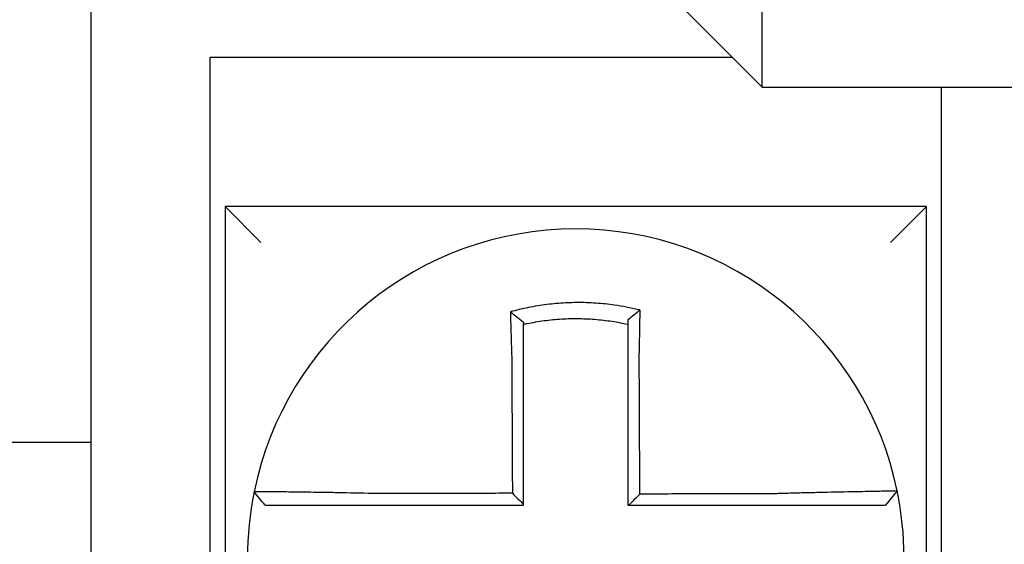
# Model space of a CAD drawing. Units: inches. Extents: x -472 to 7, y -155 to 99.
# Drawn here: x -178 to -177, y -48 to -48 of the extents above; entities that cross this region are included whole.
import ezdxf

# ---------------------------------------------------------------- set-up
doc = ezdxf.new("R2010")
doc.units = ezdxf.units.IN
doc.header["$MEASUREMENT"] = 0

msp = doc.modelspace()

# ---------------------------------------------------------------- linework, layer by layer
at = {"color": 7}
for p, q in [((-177.6629561811473, -47.80721444962263), (-177.6629561811473, -48.06721444962263)), ((-177.4779561811474, -47.83221444962264), (-177.4379561811473, -47.87221444962263)), ((-177.4379561811473, -47.87221444962263), (-177.4379561811473, -47.83221444962264)), ((-177.6229561811474, -48.06721444962263), (-177.6229561811474, -47.86221444962264)), ((-177.6229561811474, -47.86221444962264), (-177.4479561811474, -47.86221444962264)), ((-177.4379561811473, -47.87221444962263), (-176.7029561811473, -47.87221444962263)), ((-177.3779561811474, -47.87221444962263), (-177.3779561811474, -48.06721444962263)), ((-177.6179561811474, -47.91221444962265), (-177.6059561811473, -47.92421444962265)), ((-177.6179561811474, -47.91221444962263), (-177.6179561811474, -48.14721444962263)), ((-177.3829561811474, -47.91221444962263), (-177.6179561811474, -47.91221444962263)), ((-177.3829561811474, -47.91221444962265), (-177.3949561811473, -47.92421444962265)), ((-177.3829561811474, -48.14721444962263), (-177.3829561811474, -47.91221444962263)), ((-177.6629561811473, -47.99121444962264), (-177.835114757699, -47.99121444962264)), ((-177.3927366093238, -48.00743302056479), (-177.3966312276933, -48.01221444962263))]:
    msp.add_line(p, q, dxfattribs=at)
for radius, start, end in [(0.1099999999999998, 11.68676256654922, 168.4647575658748), (0.1099999999999996, 168.4804105164063, 191.6867625665492), (0.1100000000000014, 348.4804057041517, 11.68676256654922)]:
    msp.add_arc((-177.5004561811474, -48.02971444962264), radius, start, end, dxfattribs=at)
for points, knots in [([(-177.4788913925668, -47.94689259103921), (-177.4790441707238, -47.94685453090076), (-177.4791970279097, -47.94681689895379), (-177.4821362354406, -47.94610188948365), (-177.4847643724777, -47.94560522489776), (-177.4884852380244, -47.94507457448341), (-177.4895285946319, -47.94494549528731), (-177.4916130018596, -47.94472642100148), (-177.4926578582705, -47.9446359572244), (-177.4947512253705, -47.94449352572799), (-177.4957987771828, -47.94444160319112), (-177.497894164841, -47.94437639188397), (-177.4989423257618, -47.94436306037555), (-177.5001538968355, -47.94436996622351), (-177.5003172009433, -47.94437136553499), (-177.5013646545135, -47.94438334643174), (-177.5022487289477, -47.94440719583211), (-177.5041782064106, -47.94448927326466), (-177.5052237239459, -47.94455302517099), (-177.5073116492682, -47.94471899617771), (-177.5083531096251, -47.94482112162927), (-177.5104294828768, -47.94506335266196), (-177.511468091836, -47.94520381729691), (-177.5135446549091, -47.9455239110962), (-177.5145692037307, -47.94570159189227), (-177.5165900850049, -47.94608975192464), (-177.5176357461068, -47.94630909613926), (-177.519692881222, -47.94678333036045), (-177.5206675110255, -47.94702624547936), (-177.5218805755714, -47.94735149291485), (-177.5221229272705, -47.94741762289693), (-177.5223650175703, -47.94748483421604)], [-0.1057483907357833, -0.1057483907357833, -0.1057483907357833, -0.1057483907357833, -0.1045732432779803, -0.1045732432779803, -0.083163785621183, -0.083163785621183, -0.0748188727576617, -0.0748188727576617, -0.0664803049824617, -0.0664803049824617, -0.0581480806572573, -0.0581480806572573, -0.0498221981972966, -0.0498221981972966, -0.0485251540921742, -0.0485251540921742, -0.0415026560683915, -0.0415026560683915, -0.0331894527852587, -0.0331894527852587, -0.0248825869093382, -0.0248825869093382, -0.0165820570468514, -0.0165820570468514, -0.0082878618469562, -0.0082878618469562, 0, 0, 0.007522935093632, 0.007522935093632, 0.00940366886704, 0.00940366886704, 0.00940366886704, 0.00940366886704]), ([(-177.5223650175626, -47.94748483421883), (-177.521630266932, -47.94803345118539), (-177.5208986204214, -47.94859031432399), (-177.5194289516381, -47.94973438770864), (-177.5186872590857, -47.95032524637896), (-177.5179561811474, -47.950924003897)], [0, 0, 0, 0, 0.007927602895226, 0.007927602895226, 0.0160983990994694, 0.0160983990994694, 0.0160983990994694, 0.0160983990994694]), ([(-177.5223650175703, -47.94748483421604), (-177.5223565468414, -47.94780949581209), (-177.5223479935739, -47.94813526951753), (-177.5223114747036, -47.94951708669131), (-177.5222827071181, -47.95058345152741), (-177.5222451821803, -47.95194191466402), (-177.5222373519303, -47.9522236842959), (-177.5222215232182, -47.95278972236023), (-177.5222135237708, -47.95307401555002), (-177.5221973673192, -47.95364450307229), (-177.5221892102544, -47.9539306902649), (-177.5221727511633, -47.95450432092039), (-177.5221644490376, -47.9547917670733), (-177.5221523525637, -47.95520773413115), (-177.5221486160378, -47.95533583709171), (-177.5221401910044, -47.95562379768973), (-177.5221354945888, -47.95578370905481), (-177.5221223002201, -47.95623123773248), (-177.5221137525274, -47.9565191672001), (-177.5220965586026, -47.95709422967887), (-177.5220879131637, -47.95738135841611), (-177.522070542057, -47.95795411167448), (-177.5220618174706, -47.95823973142186), (-177.522044307692, -47.95880875694549), (-177.5220355238728, -47.95909215781053), (-177.5220179168473, -47.95965602586258), (-177.5220090953022, -47.95993648869068), (-177.5219914343004, -47.960493802501), (-177.521982596793, -47.96077064923766), (-177.521955794602, -47.96160396714614), (-177.5219376227104, -47.96216057920321), (-177.5219151300441, -47.96283885097757), (-177.5219110819495, -47.9629605095562), (-177.521907020127, -47.96308216385149)], [-0.1615481522991711, -0.1615481522991711, -0.1615481522991711, -0.1615481522991711, -0.1591576427612843, -0.1591576427612843, -0.1514425116140942, -0.1514425116140942, -0.149430356774643, -0.149430356774643, -0.1474103897177107, -0.1474103897177107, -0.1453861637729654, -0.1453861637729654, -0.1433613585350034, -0.1433613585350034, -0.1424613401802836, -0.1424613401802836, -0.1413397551046717, -0.1413397551046717, -0.1393252161211609, -0.1393252161211609, -0.1373216691188029, -0.1373216691188029, -0.1353330918345981, -0.1353330918345981, -0.1333634981328507, -0.1333634981328507, -0.131416923196722, -0.131416923196722, -0.1294974065525744, -0.1294974065525744, -0.1256398409789794, -0.1256398409789794, -0.1247966869129322, -0.1247966869129322, -0.1247966869129322, -0.1247966869129322]), ([(-177.4788913925671, -47.9468925910392), (-177.4795866275439, -47.94743400236379), (-177.480278816912, -47.94798266910734), (-177.4816318722643, -47.94907764879105), (-177.4822983425247, -47.9496279428768), (-177.4829561811474, -47.95018439841554)], [-0.0149886922662796, -0.0149886922662796, -0.0149886922662796, -0.0149886922662796, -0.007401846557445, -0.007401846557445, 0, 0, 0, 0]), ([(-177.4791857530132, -47.96302435376323), (-177.479163983988, -47.96209057724695), (-177.4791431664291, -47.96115675811904), (-177.4791172539441, -47.95994366934158), (-177.4791113416632, -47.95966318734246), (-177.4790996090655, -47.95909925469401), (-177.4790937907269, -47.95881580926152), (-177.4790822616403, -47.95824666560466), (-177.4790765525214, -47.95796097273997), (-177.4790652557764, -47.95738804250126), (-177.4790596694398, -47.95710081039034), (-177.4790486306959, -47.95652550857636), (-177.4790431792411, -47.95623744355665), (-177.4790330737385, -47.95569612998284), (-177.4790284013934, -47.95544277678174), (-177.4790231574759, -47.95515498572081), (-177.4790225237216, -47.95512014644503), (-177.4790166575088, -47.95479712486496), (-177.4790115060698, -47.95450947460044), (-177.4790013655491, -47.95393539960008), (-177.478996376408, -47.95364897248613), (-177.478986566461, -47.95307796856531), (-177.4789817455801, -47.95279339920099), (-177.4789722781107, -47.95222677264955), (-177.4789676305257, -47.95194469015886), (-177.478954032993, -47.95110792930162), (-177.478945303724, -47.95055548330402), (-177.4789233336237, -47.94912703845047), (-177.478910527911, -47.94825578311145), (-177.4788960529906, -47.94722781673674), (-177.4788937572971, -47.94706339187181), (-177.478891454117, -47.94689703744468), (-177.4788914233397, -47.94689481421499), (-177.4788913925668, -47.94689259103921)], [-0.0266500376700374, -0.0266500376700374, -0.0266500376700374, -0.0266500376700374, -0.0201497163362636, -0.0201497163362636, -0.0181932517450294, -0.0181932517450294, -0.0162131821332314, -0.0162131821332314, -0.0142135473061258, -0.0142135473061258, -0.0121983686040288, -0.0121983686040288, -0.0101716341024542, -0.0101716341024542, -0.008383612769616, -0.008383612769616, -0.0081372845224597, -0.0081372845224597, -0.0060991984915725, -0.0060991984915725, -0.0040611758102005, -0.0040611758102005, -0.0020269173355625, -0.0020269173355625, 0, 0, 0.0040022897886472, 0.0040022897886472, 0.0104059534504826, 0.0104059534504826, 0.0116278361736198, 0.0116278361736198, 0.0116443875224761, 0.0116443875224761, 0.0116443875224761, 0.0116443875224761]), ([(-177.5179561811464, -47.9516494022762), (-177.5178417969264, -47.95162376053359), (-177.5177273574024, -47.95159837042669), (-177.5165972430056, -47.95135024257231), (-177.5156127341464, -47.95115483067188), (-177.5137106535694, -47.95081162827812), (-177.5127467475679, -47.95065551165495), (-177.5107939415211, -47.95037652747075), (-177.5098176286249, -47.95025548918056), (-177.5078665907809, -47.950049837712), (-177.5068883975535, -47.94996488767182), (-177.5049281170406, -47.94983097635871), (-177.5039469191964, -47.94978210297649), (-177.5021368847695, -47.94972529712104), (-177.5013078255779, -47.94971217901476), (-177.5003258946722, -47.9497118991757), (-177.5001728157304, -47.94971229495165), (-177.49903717901, -47.94971849023511), (-177.4980551148379, -47.9497419525716), (-177.4960926699163, -47.94982498446898), (-177.4951119851839, -47.94988459406154), (-177.4931530508812, -47.95003991148726), (-177.4921757000344, -47.95013557694402), (-177.490226772258, -47.95036254982048), (-177.4892516328298, -47.95049429603103), (-177.486490485317, -47.95091960672876), (-177.4847637582004, -47.95124419406216), (-177.4829561811474, -47.9516494022764)], [-0.0009343235859853, -0.0009343235859853, -0.0009343235859853, -0.0009343235859853, 0, 0, 0.0082878618469562, 0.0082878618469562, 0.0165820570468514, 0.0165820570468514, 0.0248825869093382, 0.0248825869093382, 0.0331894527852587, 0.0331894527852587, 0.0415026560683915, 0.0415026560683915, 0.0485251540921742, 0.0485251540921742, 0.0498221981972966, 0.0498221981972966, 0.0581480806572573, 0.0581480806572573, 0.0664803049824617, 0.0664803049824617, 0.0748188727576617, 0.0748188727576617, 0.083163785621183, 0.083163785621183, 0.0984531484997372, 0.0984531484997372, 0.0984531484997372, 0.0984531484997372]), ([(-177.5179561811474, -47.96308216385151), (-177.5179561811474, -47.9629715211395), (-177.5179561811474, -47.96286088555659), (-177.5179561811474, -47.96224413009463), (-177.5179561811474, -47.96173822866707), (-177.5179561811474, -47.96098115699787), (-177.5179561811474, -47.96072969490177), (-177.5179561811474, -47.96022358849671), (-177.5179561811474, -47.95996894953361), (-177.5179561811474, -47.95945710664506), (-177.5179561811474, -47.95919990793857), (-177.5179561811474, -47.95868359873995), (-177.5179561811474, -47.95842449373006), (-177.5179561811474, -47.95790501630891), (-177.5179561811474, -47.95764464902511), (-177.5179561811474, -47.95712328932822), (-177.5179561811474, -47.95686230136603), (-177.5179561811474, -47.956456728253), (-177.5179561811474, -47.95631182452146), (-177.5179561811474, -47.95605091744444), (-177.5179561811474, -47.9559348597824), (-177.5179561811474, -47.95555803814948), (-177.5179561811474, -47.95529769377391), (-177.5179561811474, -47.95477824737864), (-177.5179561811474, -47.95451914289112), (-177.5179561811474, -47.95400273950963), (-177.5179561811474, -47.95374544688541), (-177.5179561811474, -47.95323326264987), (-177.5179561811474, -47.95297834824673), (-177.5179561811474, -47.95236445052874), (-177.5179561811474, -47.95200619232949), (-177.5179561811474, -47.95164940386686)], [0.1247966869129322, 0.1247966869129322, 0.1247966869129322, 0.1247966869129322, 0.1256398409789794, 0.1256398409789794, 0.1294974065525744, 0.1294974065525744, 0.131416923196722, 0.131416923196722, 0.1333634981328507, 0.1333634981328507, 0.1353330918345981, 0.1353330918345981, 0.1373216691188029, 0.1373216691188029, 0.1393252161211609, 0.1393252161211609, 0.1413397551046717, 0.1413397551046717, 0.1424613401802836, 0.1424613401802836, 0.1433613585350034, 0.1433613585350034, 0.1453861637729654, 0.1453861637729654, 0.1474103897177107, 0.1474103897177107, 0.149430356774643, 0.149430356774643, 0.1514425116140942, 0.1514425116140942, 0.1542901562905796, 0.1542901562905796, 0.1542901562905796, 0.1542901562905796]), ([(-177.4829561811474, -47.95018439702147), (-177.4829561811474, -47.95050068825121), (-177.4829561811474, -47.95081810202204), (-177.4829561811474, -47.95130723354064), (-177.4829561811474, -47.95147815877512), (-177.4829561811474, -47.95164940220885)], [-0.0065434416606668, -0.0065434416606668, -0.0065434416606668, -0.0065434416606668, -0.0040022897886472, -0.0040022897886472, -0.0026412179469006, -0.0026412179469006, -0.0026412179469006, -0.0026412179469006]), ([(-177.4829561811474, -47.95164940237343), (-177.4829561811474, -47.95198170767998), (-177.4829561811474, -47.95231521082425), (-177.4829561811474, -47.95290675629568), (-177.4829561811474, -47.95316431377203), (-177.4829561811474, -47.95368167191102), (-177.4829561811474, -47.95394149563934), (-177.4829561811474, -47.95446284401103), (-177.4829561811474, -47.95472436186516), (-177.4829561811474, -47.95524851252193), (-177.4829561811474, -47.95551114749421), (-177.4829561811474, -47.95580607935062), (-177.4829561811474, -47.95583788904906), (-177.4829561811474, -47.95610065437251), (-177.4829561811474, -47.95633197770719), (-177.4829561811474, -47.95682622684949), (-177.4829561811474, -47.95708924880506), (-177.4829561811474, -47.95761454457175), (-177.4829561811474, -47.95787681406067), (-177.4829561811474, -47.95839996306814), (-177.4829561811474, -47.95866083769856), (-177.4829561811474, -47.95918055293097), (-177.4829561811474, -47.95943938850929), (-177.4829561811474, -47.95995437406531), (-177.4829561811474, -47.96021051909058), (-177.4829561811474, -47.96131838956867), (-177.4829561811474, -47.9621713132991), (-177.4829561811474, -47.9630243537623)], [-0.0026412179469006, -0.0026412179469006, -0.0026412179469006, -0.0026412179469006, 0, 0, 0.0020269173355625, 0.0020269173355625, 0.0040611758102005, 0.0040611758102005, 0.0060991984915725, 0.0060991984915725, 0.0081372845224597, 0.0081372845224597, 0.008383612769616, 0.008383612769616, 0.0101716341024542, 0.0101716341024542, 0.0121983686040288, 0.0121983686040288, 0.0142135473061258, 0.0142135473061258, 0.0162131821332314, 0.0162131821332314, 0.0181932517450294, 0.0181932517450294, 0.0201497163362636, 0.0201497163362636, 0.0266500376700374, 0.0266500376700374, 0.0266500376700374, 0.0266500376700374]), ([(-177.521907020127, -47.96308216385149), (-177.52189574081, -47.96549660591709), (-177.5218844919675, -47.9679056664778), (-177.5218667038764, -47.97171327847131), (-177.521860179865, -47.97310993633892), (-177.5218471318424, -47.97590316810325), (-177.5218406078311, -47.9772997374205), (-177.5218275598083, -47.98009290060424), (-177.521821035797, -47.98148949453576), (-177.5218079877744, -47.98428267594772), (-177.521801463763, -47.98567926334015), (-177.521794226116, -47.9872286188403), (-177.5217935124804, -47.98738138608707), (-177.5217869884691, -47.98877797453158), (-177.5217811780934, -47.99002179632629), (-177.5217688437063, -47.99266220685244), (-177.5217623196951, -47.99405879553185), (-177.5217492716724, -47.99685197301626), (-177.521742747661, -47.99824856182207), (-177.5217296996384, -48.00104173939991), (-177.521723175627, -48.00243832817182), (-177.5217101276043, -48.00523150572466), (-177.5217036035931, -48.00662809450561), (-177.5216967701835, -48.00809091585967), (-177.5216964607853, -48.00815714843389), (-177.5216961513871, -48.00822338100812)], [-0.1247966869129666, -0.1247966869129666, -0.1247966869129666, -0.1247966869129666, -0.1064222713438957, -0.1064222713438957, -0.0957800442095062, -0.0957800442095062, -0.0851378170751166, -0.0851378170751166, -0.074495589940727, -0.074495589940727, -0.0638533628063375, -0.0638533628063375, -0.0626892519027209, -0.0626892519027209, -0.0532111356719479, -0.0532111356719479, -0.0425689085375583, -0.0425689085375583, -0.0319266814031688, -0.0319266814031688, -0.0212844542687792, -0.0212844542687792, -0.0106422271343896, -0.0106422271343896, -0.0101375244553736, -0.0101375244553736, -0.0101375244553736, -0.0101375244553736]), ([(-177.5179561811474, -48.01195120979769), (-177.5179561811474, -48.01064236762731), (-177.5179561811474, -48.00933352545687), (-177.5179561811474, -48.00662809450561), (-177.5179561811474, -48.00523150572466), (-177.5179561811474, -48.00243832817182), (-177.5179561811474, -48.00104173939991), (-177.5179561811474, -47.99824856182207), (-177.5179561811474, -47.99685197301626), (-177.5179561811474, -47.99405879553185), (-177.5179561811474, -47.99266220685244), (-177.5179561811474, -47.99002179632629), (-177.5179561811474, -47.98877797453158), (-177.5179561811474, -47.98738138608707), (-177.5179561811474, -47.9872286188403), (-177.5179561811474, -47.98567926334015), (-177.5179561811474, -47.98428267594772), (-177.5179561811474, -47.98148949453576), (-177.5179561811474, -47.98009290060424), (-177.5179561811474, -47.9772997374205), (-177.5179561811474, -47.97590316810325), (-177.5179561811474, -47.97310993633892), (-177.5179561811474, -47.97171327847131), (-177.5179561811474, -47.9679056664778), (-177.5179561811474, -47.9654966059242), (-177.5179561811474, -47.96308216385151)], [0.0006686430180833, 0.0006686430180833, 0.0006686430180833, 0.0006686430180833, 0.0106422271343896, 0.0106422271343896, 0.0212844542687792, 0.0212844542687792, 0.0319266814031688, 0.0319266814031688, 0.0425689085375583, 0.0425689085375583, 0.0532111356719479, 0.0532111356719479, 0.0626892519027209, 0.0626892519027209, 0.0638533628063375, 0.0638533628063375, 0.074495589940727, 0.074495589940727, 0.0851378170751166, 0.0851378170751166, 0.0957800442095062, 0.0957800442095062, 0.1064222713438957, 0.1064222713438957, 0.1247966869129322, 0.1247966869129322, 0.1247966869129322, 0.1247966869129322]), ([(-177.4829561811474, -47.9630243537623), (-177.4829561811474, -47.96405861914692), (-177.4829561811474, -47.96509276509865), (-177.4829561811474, -47.96752397954125), (-177.4829561811474, -47.96892028095789), (-177.4829561811474, -47.97171328579835), (-177.4829561811474, -47.97310993857351), (-177.4829561811474, -47.97590316436893), (-177.4829561811474, -47.97729973514726), (-177.4829561811474, -47.98009290001816), (-177.4829561811474, -47.9814894936165), (-177.4829561811474, -47.9842826747229), (-177.4829561811474, -47.98567926227389), (-177.4829561811474, -47.98722090775096), (-177.4829561811474, -47.98736596486647), (-177.4829561811474, -47.98876255339272), (-177.4829561811474, -47.99001408535656), (-177.4829561811474, -47.99266220610062), (-177.4829561811474, -47.99405879484078), (-177.4829561811474, -47.99685197243809), (-177.4829561811474, -47.99824856129457), (-177.4829561811474, -48.00104173897627), (-177.4829561811474, -48.00243832780163), (-177.4829561811474, -48.00662809429053), (-177.4829561811474, -48.00942127195719), (-177.4829561811474, -48.01221444962263)], [0.0266500376700374, 0.0266500376700374, 0.0266500376700374, 0.0266500376700374, 0.0345291774548192, 0.0345291774548192, 0.0451714045892087, 0.0451714045892087, 0.0558136317235983, 0.0558136317235983, 0.0664558588579879, 0.0664558588579879, 0.0770980859923774, 0.0770980859923774, 0.087740313126767, 0.087740313126767, 0.0888456715208887, 0.0888456715208887, 0.0983825402611566, 0.0983825402611566, 0.1090247673955461, 0.1090247673955461, 0.1196669945299357, 0.1196669945299357, 0.1303092216643253, 0.1303092216643253, 0.1515936759361254, 0.1515936759361254, 0.1515936759361254, 0.1515936759361254]), ([(-177.4789735934403, -48.00848359145755), (-177.4789808253856, -48.0069340331808), (-177.4789880573309, -48.00538447490485), (-177.4790018072979, -48.00243832780163), (-177.4790083253194, -48.00104173897627), (-177.4790213613624, -47.99824856129457), (-177.4790278793839, -47.99685197243809), (-177.4790409154269, -47.99405879484078), (-177.4790474334485, -47.99266220610062), (-177.479059792495, -47.99001408535656), (-177.4790656335201, -47.98876255339272), (-177.4790721515417, -47.98736596486647), (-177.479072828538, -47.98722090775096), (-177.479080023556, -47.98567926227389), (-177.4790865415775, -47.9842826747229), (-177.4790995776205, -47.9814894936165), (-177.479106095642, -47.98009290001816), (-177.479119131685, -47.97729973514726), (-177.4791256497065, -47.97590316436893), (-177.4791386857496, -47.97310993857351), (-177.479145203771, -47.97171328579835), (-177.4791582398141, -47.96892028095789), (-177.4791647578356, -47.96752397954125), (-177.4791761015765, -47.96509276509897), (-177.4791809258437, -47.96405861914687), (-177.4791857530132, -47.96302435376323)], [-0.1421171000881785, -0.1421171000881785, -0.1421171000881785, -0.1421171000881785, -0.1303092216643253, -0.1303092216643253, -0.1196669945299357, -0.1196669945299357, -0.1090247673955461, -0.1090247673955461, -0.0983825402611566, -0.0983825402611566, -0.0888456715208887, -0.0888456715208887, -0.087740313126767, -0.087740313126767, -0.0770980859923774, -0.0770980859923774, -0.0664558588579879, -0.0664558588579879, -0.0558136317235983, -0.0558136317235983, -0.0451714045892087, -0.0451714045892087, -0.0345291774548192, -0.0345291774548192, -0.0266500376724256, -0.0266500376724256, -0.0266500376724256, -0.0266500376724256]), ([(-177.608234388908, -48.00771767868012), (-177.6082347238466, -48.00771931978809), (-177.6082350615319, -48.00772097454732), (-177.6082355643826, -48.00772343895656), (-177.608235730986, -48.00772425550639), (-177.6082360641675, -48.00772588857704), (-177.6082362307456, -48.00772670509785), (-177.6082365638766, -48.00772833811049), (-177.6082367304295, -48.00772915460232), (-177.6082370622165, -48.0077307812154), (-177.6082372274509, -48.0077315913369), (-177.608237393966, -48.00773240778544), (-177.6082373952594, -48.00773241412676), (-177.6082375630677, -48.0077332369164), (-177.6082377295701, -48.00773405335021), (-177.6082380625496, -48.00773568618883), (-177.6082382290268, -48.00773650259364), (-177.6082385619559, -48.00773813537428), (-177.6082387284078, -48.00773895175009), (-177.6082390612864, -48.00774058447273), (-177.6082392277132, -48.00774140081955), (-177.6082395605413, -48.00774303348418), (-177.6082397269427, -48.00774384980202), (-177.6082400597204, -48.00774548240866), (-177.6082402260966, -48.00774629869751), (-177.6082403930752, -48.00774711798942), (-177.6082403936903, -48.00774712100703), (-177.6082403943053, -48.00774712402461)], [-0.0254388005650064, -0.0254388005650064, -0.0254388005650064, -0.0254388005650064, -0.0211672105803583, -0.0211672105803583, -0.0190504895089565, -0.0190504895089565, -0.0169337684405265, -0.0169337684405265, -0.0148170473750674, -0.0148170473750674, -0.0127167667972839, -0.0127167667972839, -0.012700326312579, -0.012700326312579, -0.0105836052530605, -0.0105836052530605, -0.0084668841965115, -0.0084668841965115, -0.0063501631429316, -0.0063501631429316, -0.00423344209232, -0.00423344209232, -0.0021167210446763, -0.0021167210446763, 0, 0, 7.8250498378e-06, 7.8250498378e-06, 7.8250498378e-06, 7.8250498378e-06]), ([(-177.6045800612059, -48.01221444962263), (-177.6051901167224, -48.01146989535631), (-177.605800172239, -48.01072534108996), (-177.6070202832721, -48.00923623255728), (-177.6076303387887, -48.00849167829094), (-177.6082403943053, -48.00774712402461)], [0, 0, 0, 0, 0.0073347350467691, 0.0073347350467691, 0.0146694700935381, 0.0146694700935381, 0.0146694700935381, 0.0146694700935381]), ([(-177.5671103617317, -48.00833174029307), (-177.5710355986999, -48.00822830542199), (-177.5749680659767, -48.00814125456355), (-177.5804254307702, -48.00803564938492), (-177.5820635182551, -48.0080060706794), (-177.5852360291716, -48.00795213641416), (-177.5867715308273, -48.00792771885423), (-177.5897969062429, -48.0078823312871), (-177.5912821410009, -48.00786154702908), (-177.5938829126282, -48.00782728975352), (-177.5950195927483, -48.00781317947323), (-177.5962594804731, -48.00779859290369), (-177.5964195572417, -48.00779672624975), (-177.5977824335037, -48.00778097179794), (-177.5989101947791, -48.00776886523157), (-177.6010378578917, -48.00774756985685), (-177.6020302133732, -48.00773852763836), (-177.6037788857094, -48.00772408911612), (-177.6045417987466, -48.00771858326505), (-177.6058539781345, -48.00771063203559), (-177.6064056599773, -48.00770815239848), (-177.6073197555136, -48.00770590920895), (-177.607669050618, -48.00770631632189), (-177.608120709826, -48.00771000899932), (-177.6082334658461, -48.00771315594746), (-177.608234388908, -48.00771767868012)], [-0.1717620435884916, -0.1717620435884916, -0.1717620435884916, -0.1717620435884916, -0.1446261443808197, -0.1446261443808197, -0.1326815725126434, -0.1326815725126434, -0.1208916249871028, -0.1208916249871028, -0.1086116596515203, -0.1086116596515203, -0.0982951909485129, -0.0982951909485129, -0.0967515337692839, -0.0967515337692839, -0.0850430039516294, -0.0850430039516294, -0.0728299679971502, -0.0728299679971502, -0.0610374424503268, -0.0610374424503268, -0.0493337298283139, -0.0493337298283139, -0.0371360324773708, -0.0371360324773708, -0.0254388005422752, -0.0254388005422752, -0.0254388005422752, -0.0254388005422752]), ([(-177.5216961513871, -48.00822338100812), (-177.5232419071382, -48.00822706998143), (-177.5247876629006, -48.00823075895474), (-177.5277300355542, -48.00823778097896), (-177.5291266524571, -48.00824111402987), (-177.5319198864291, -48.00824778013168), (-177.5333165034789, -48.00825111318258), (-177.5361097369588, -48.00825777928439), (-177.5375063534586, -48.00826111233529), (-177.5402982824369, -48.00826777531952), (-177.5416935946635, -48.00827110525284), (-177.5430902089305, -48.00827443830375), (-177.543091515257, -48.00827444142132), (-177.5444894358425, -48.00827777758979), (-177.5458860466974, -48.0082811106407), (-177.5486793004363, -48.00828777674251), (-177.5500759401211, -48.00829110979343), (-177.5528691001819, -48.00829777589523), (-177.5542656319601, -48.00830110894614), (-177.557059139971, -48.00830777504794), (-177.5584560755144, -48.00831110809884), (-177.5612482913328, -48.00831777420064), (-177.5626437144846, -48.00832110725155), (-177.5650632047882, -48.00832687359776), (-177.5660863955647, -48.00832930686694), (-177.5671103617317, -48.00833174029307)], [-0.2870901159489636, -0.2870901159489636, -0.2870901159489636, -0.2870901159489636, -0.2753114503884943, -0.2753114503884943, -0.2646692232541048, -0.2646692232541048, -0.2540269961197152, -0.2540269961197152, -0.2433847689853256, -0.2433847689853256, -0.2327524960838503, -0.2327524960838503, -0.232742541850936, -0.232742541850936, -0.2221003147165465, -0.2221003147165465, -0.2114580875821569, -0.2114580875821569, -0.2008158604477673, -0.2008158604477673, -0.1901736333133777, -0.1901736333133777, -0.1795314061789881, -0.1795314061789881, -0.1717620434928747, -0.1717620434928747, -0.1717620434928747, -0.1717620434928747]), ([(-177.5216961513871, -48.00822338100812), (-177.521074024327, -48.00884325979862), (-177.5204519592636, -48.00946319056402), (-177.5192053031063, -48.01070579830947), (-177.5185807084796, -48.01132847978911), (-177.5179561811474, -48.01195120979769)], [0, 0, 0, 0, 0.0081980464773299, 0.0081980464773299, 0.0164311359018438, 0.0164311359018438, 0.0164311359018438, 0.0164311359018438]), ([(-177.4337879893359, -48.00837546650285), (-177.4362174461387, -48.00838125951976), (-177.4386381706885, -48.00838705218724), (-177.4424538252766, -48.00839618763586), (-177.4438507725488, -48.00839953024229), (-177.4466442681819, -48.00840621545515), (-177.4480407961914, -48.00840955806158), (-177.450833960111, -48.00841624327444), (-177.4522306008365, -48.00841958588087), (-177.4550238531255, -48.00842627109372), (-177.4564204635576, -48.00842961370015), (-177.4578183118937, -48.00843295925992), (-177.4578195458563, -48.00843296221322), (-177.4592161602371, -48.00843630481965), (-177.4606115448441, -48.00843964447276), (-177.463403545897, -48.00844632673231), (-177.4648001622829, -48.00844966933873), (-177.4675933956305, -48.0084563545516), (-177.4689900126046, -48.00845969715803), (-177.4717832463973, -48.00846638237087), (-177.4731798632134, -48.0084697249773), (-177.4759730968874, -48.00847641019015), (-177.4773697137457, -48.00847975279658), (-177.4788354182126, -48.00848326075452), (-177.4789045058264, -48.00848342610604), (-177.4789735934403, -48.00848359145755)], [-0.124865586060163, -0.124865586060163, -0.124865586060163, -0.124865586060163, -0.1064222713438957, -0.1064222713438957, -0.0957800442095062, -0.0957800442095062, -0.0851378170751166, -0.0851378170751166, -0.074495589940727, -0.074495589940727, -0.0638533628063375, -0.0638533628063375, -0.0638439599883728, -0.0638439599883728, -0.0532111356719479, -0.0532111356719479, -0.0425689085375583, -0.0425689085375583, -0.0319266814031688, -0.0319266814031688, -0.0212844542687792, -0.0212844542687792, -0.0106422271343896, -0.0106422271343896, -0.0101157791849344, -0.0101157791849344, -0.0101157791849344, -0.0101157791849344]), ([(-177.3927365212078, -48.00743273374386), (-177.3927346222054, -48.00744191417511), (-177.393195880938, -48.00745706321825), (-177.3945456834674, -48.00748861226292), (-177.3950953803212, -48.00750043186885), (-177.3964027680327, -48.00752716325781), (-177.3971623136878, -48.00754210247911), (-177.3989045040332, -48.00757572985879), (-177.3998943395752, -48.00759453600756), (-177.4020168003782, -48.0076348679492), (-177.4031421402671, -48.007656255805), (-177.4045345501231, -48.00768305543226), (-177.4047278785643, -48.00768678340315), (-177.4059705055752, -48.00771079722131), (-177.4070719523974, -48.00773231462866), (-177.4096332723297, -48.00778331080937), (-177.411117221342, -48.00781348032846), (-177.4141403980618, -48.00787696426313), (-177.4156752517814, -48.00791011326603), (-177.4188469623567, -48.00798126676737), (-177.4204849399952, -48.00801933316816), (-177.4238856163961, -48.00810197574707), (-177.4256500754254, -48.00814674402643), (-177.4290385463127, -48.00823735561019), (-177.4306613727692, -48.00828273263225), (-177.4327878417285, -48.00834533136577), (-177.4332880677299, -48.00836028374397), (-177.4337879893359, -48.00837546650285)], [-0.2703526131917139, -0.2703526131917139, -0.2703526131917139, -0.2703526131917139, -0.2467350805395316, -0.2467350805395316, -0.2351656450013016, -0.2351656450013016, -0.2234891270579425, -0.2234891270579425, -0.2113762323463604, -0.2113762323463604, -0.1997447178711793, -0.1997447178711793, -0.1978909294188995, -0.1978909294188995, -0.1879438413202863, -0.1879438413202863, -0.1757064366857031, -0.1757064366857031, -0.1639401367372405, -0.1639401367372405, -0.1520032139078165, -0.1520032139078165, -0.1395897192844322, -0.1395897192844322, -0.1283271088813588, -0.1283271088813588, -0.1248655860601404, -0.1248655860601404, -0.1248655860601404, -0.1248655860601404]), ([(-177.6045800612059, -48.01221444962263), (-177.6045800583332, -48.01221444962263), (-177.6045800554606, -48.01221444962263), (-177.6045792755329, -48.01221444962263), (-177.6045784984685, -48.01221444962263), (-177.604576944321, -48.01221444962263), (-177.604576167238, -48.01221444962263), (-177.6045746130533, -48.01221444962263), (-177.6045738359515, -48.01221444962263), (-177.6045722817293, -48.01221444962263), (-177.604571504609, -48.01221444962263), (-177.6045699503495, -48.01221444962263), (-177.6045691732106, -48.01221444962263), (-177.6045676189137, -48.01221444962263), (-177.6045668417559, -48.01221444962263), (-177.6045660585527, -48.01221444962263), (-177.6045660525166, -48.01221444962263), (-177.6045652753493, -48.01221444962263), (-177.604564504209, -48.01221444962263), (-177.604562955874, -48.01221444962263), (-177.6045621786789, -48.01221444962263), (-177.6045606242701, -48.01221444962263), (-177.6045598470564, -48.01221444962263), (-177.6045582926103, -48.01221444962263), (-177.6045575153779, -48.01221444962263), (-177.6045551696451, -48.01221444962263), (-177.6045535945912, -48.01221444962263), (-177.604552032549, -48.01221444962263)], [-7.825049837e-06, -7.825049837e-06, -7.825049837e-06, -7.825049837e-06, 0, 0, 0.0021167210446763, 0.0021167210446763, 0.00423344209232, 0.00423344209232, 0.0063501631429316, 0.0063501631429316, 0.0084668841965115, 0.0084668841965115, 0.0105836052530605, 0.0105836052530605, 0.012700326312579, 0.012700326312579, 0.0127167667972839, 0.0127167667972839, 0.0148170473750674, 0.0148170473750674, 0.0169337684405265, 0.0169337684405265, 0.0190504895089565, 0.0190504895089565, 0.0211672105803583, 0.0211672105803583, 0.0254388005422752, 0.0254388005422752, 0.0254388005422752, 0.0254388005422752]), ([(-177.604552032549, -48.01221444962263), (-177.6045477277104, -48.01221444962263), (-177.6044418626135, -48.01221444962263), (-177.6040247208085, -48.01221444962263), (-177.6037040199117, -48.01221444962263), (-177.6028673199873, -48.01221444962263), (-177.6023632225046, -48.01221444962263), (-177.6011657100312, -48.01221444962263), (-177.6004701048609, -48.01221444962263), (-177.5988768158679, -48.01221444962263), (-177.5979731560455, -48.01221444962263), (-177.5960365190799, -48.01221444962263), (-177.5950103785907, -48.01221444962263), (-177.5937706369432, -48.01221444962263), (-177.593625027633, -48.01221444962263), (-177.5924972332343, -48.01221444962263), (-177.5914635161803, -48.01221444962263), (-177.5890986244939, -48.01221444962263), (-177.5877482794502, -48.01221444962263), (-177.5849977599119, -48.01221444962263), (-177.583601799294, -48.01221444962263), (-177.5807173607467, -48.01221444962263), (-177.5792279002506, -48.01221444962263), (-177.5742646448819, -48.01221444962263), (-177.5706867198787, -48.01221444962263), (-177.5671103617319, -48.01221444962263)], [0.0254388005422752, 0.0254388005422752, 0.0254388005422752, 0.0254388005422752, 0.0371360324773708, 0.0371360324773708, 0.0493337298283139, 0.0493337298283139, 0.0610374424503268, 0.0610374424503268, 0.0728299679971502, 0.0728299679971502, 0.0850430039516294, 0.0850430039516294, 0.0967515337692839, 0.0967515337692839, 0.0982951909485129, 0.0982951909485129, 0.1086116596515203, 0.1086116596515203, 0.1208916249871028, 0.1208916249871028, 0.1326815725126434, 0.1326815725126434, 0.1446261443808197, 0.1446261443808197, 0.1717620434928747, 0.1717620434928747, 0.1717620434928747, 0.1717620434928747]), ([(-177.5671103617319, -48.01221444962263), (-177.566086395565, -48.01221444962263), (-177.5650632047882, -48.01221444962263), (-177.5626437144846, -48.01221444962263), (-177.5612482913328, -48.01221444962263), (-177.5584560755144, -48.01221444962263), (-177.557059139971, -48.01221444962263), (-177.5542656319601, -48.01221444962263), (-177.5528691001819, -48.01221444962263), (-177.5500759401211, -48.01221444962263), (-177.5486793004363, -48.01221444962263), (-177.5458860466974, -48.01221444962263), (-177.5444894358425, -48.01221444962263), (-177.543091515257, -48.01221444962263), (-177.5430902089305, -48.01221444962263), (-177.5416935946635, -48.01221444962263), (-177.5402982824369, -48.01221444962263), (-177.5375063534586, -48.01221444962263), (-177.5361097369588, -48.01221444962263), (-177.5333165034789, -48.01221444962263), (-177.5319198864291, -48.01221444962263), (-177.5291266524571, -48.01221444962263), (-177.5277300355542, -48.01221444962263), (-177.5235410061665, -48.01221444962263), (-177.5207485936505, -48.01221444962263), (-177.5179561811474, -48.01221444962263)], [0.1717620434928747, 0.1717620434928747, 0.1717620434928747, 0.1717620434928747, 0.1795314061789881, 0.1795314061789881, 0.1901736333133777, 0.1901736333133777, 0.2008158604477673, 0.2008158604477673, 0.2114580875821569, 0.2114580875821569, 0.2221003147165465, 0.2221003147165465, 0.232742541850936, 0.232742541850936, 0.2327524960838503, 0.2327524960838503, 0.2433847689853256, 0.2433847689853256, 0.2540269961197152, 0.2540269961197152, 0.2646692232541048, 0.2646692232541048, 0.2753114503884943, 0.2753114503884943, 0.2965896458025644, 0.2965896458025644, 0.2965896458025644, 0.2965896458025644]), ([(-177.482692368045, -48.01221444962263), (-177.4813836888981, -48.01221444962263), (-177.4800750097507, -48.01221444962263), (-177.4773697137457, -48.01221444962263), (-177.4759730968874, -48.01221444962263), (-177.4731798632134, -48.01221444962263), (-177.4717832463973, -48.01221444962263), (-177.4689900126046, -48.01221444962263), (-177.4675933956305, -48.01221444962263), (-177.4648001622829, -48.01221444962263), (-177.463403545897, -48.01221444962263), (-177.4606115448441, -48.01221444962263), (-177.4592161602371, -48.01221444962263), (-177.4578195458563, -48.01221444962263), (-177.4578183118937, -48.01221444962263), (-177.4564204635576, -48.01221444962263), (-177.4550238531255, -48.01221444962263), (-177.4522306008365, -48.01221444962263), (-177.450833960111, -48.01221444962263), (-177.4480407961914, -48.01221444962263), (-177.4466442681819, -48.01221444962263), (-177.4438507725488, -48.01221444962263), (-177.4424538252766, -48.01221444962263), (-177.4386381706885, -48.01221444962263), (-177.4362174461387, -48.01221444962263), (-177.4337879893359, -48.01221444962263)], [0.0006700857053322, 0.0006700857053322, 0.0006700857053322, 0.0006700857053322, 0.0106422271343896, 0.0106422271343896, 0.0212844542687792, 0.0212844542687792, 0.0319266814031688, 0.0319266814031688, 0.0425689085375583, 0.0425689085375583, 0.0532111356719479, 0.0532111356719479, 0.0638439599883728, 0.0638439599883728, 0.0638533628063375, 0.0638533628063375, 0.074495589940727, 0.074495589940727, 0.0851378170751166, 0.0851378170751166, 0.0957800442095062, 0.0957800442095062, 0.1064222713438957, 0.1064222713438957, 0.1248655860601632, 0.1248655860601632, 0.1248655860601632, 0.1248655860601632]), ([(-177.4337879893359, -48.01221444962263), (-177.4333321063306, -48.01221444962263), (-177.4328760948787, -48.01221444962263), (-177.4309381856296, -48.01221444962263), (-177.42946075616, -48.01221444962263), (-177.4263785006196, -48.01221444962263), (-177.4247750262339, -48.01221444962263), (-177.4216870805982, -48.01221444962263), (-177.4202009130297, -48.01221444962263), (-177.417325090302, -48.01221444962263), (-177.4159343916374, -48.01221444962263), (-177.4131967998993, -48.01221444962263), (-177.4118539357222, -48.01221444962263), (-177.4095374947912, -48.01221444962263), (-177.4085418760631, -48.01221444962263), (-177.4074191836476, -48.01221444962263), (-177.4072445313683, -48.01221444962263), (-177.4059867515275, -48.01221444962263), (-177.4049708673747, -48.01221444962263), (-177.4030560077908, -48.01221444962263), (-177.4021636571974, -48.01221444962263), (-177.4005942426067, -48.01221444962263), (-177.3999106531174, -48.01221444962263), (-177.3987352305717, -48.01221444962263), (-177.3982417169136, -48.01221444962263), (-177.3970407034738, -48.01221444962263), (-177.3966313273078, -48.01221444962263), (-177.3966312292079, -48.01221444962263)], [0.1248655860601419, 0.1248655860601419, 0.1248655860601419, 0.1248655860601419, 0.1283271088813588, 0.1283271088813588, 0.1395897192844322, 0.1395897192844322, 0.1520032139078165, 0.1520032139078165, 0.1639401367372405, 0.1639401367372405, 0.1757064366857031, 0.1757064366857031, 0.1879438413202863, 0.1879438413202863, 0.1978909294188995, 0.1978909294188995, 0.1997447178711793, 0.1997447178711793, 0.2113762323463604, 0.2113762323463604, 0.2234891270579425, 0.2234891270579425, 0.2351656450013016, 0.2351656450013016, 0.2467350805395316, 0.2467350805395316, 0.2701033642889656, 0.2701033642889656, 0.2701033642889656, 0.2701033642889656])]:
    msp.add_open_spline(points, degree=3, knots=knots, dxfattribs=at)
for points in [[(-177.5179561811474, -47.95092400099139), (-177.5179561811474, -47.951165119379), (-177.5179561811474, -47.95140692065365), (-177.5179561811474, -47.95164940118789)], [(-177.4789735934403, -48.00848359145755), (-177.4802129399563, -48.00972740680979), (-177.4814525412999, -48.01097103522842), (-177.482692368045, -48.01221444962263)], [(-177.5179561811474, -48.01221444962263), (-177.5179561811474, -48.01212670301433), (-177.5179561811474, -48.012038956406), (-177.5179561811474, -48.01195120979769)], [(-177.4829561811474, -48.01221444962263), (-177.4828682434465, -48.01221444962263), (-177.4827803057458, -48.01221444962263), (-177.482692368045, -48.01221444962263)]]:
    msp.add_open_spline(points, degree=3, dxfattribs=at)

doc.saveas('drawing.dxf')
